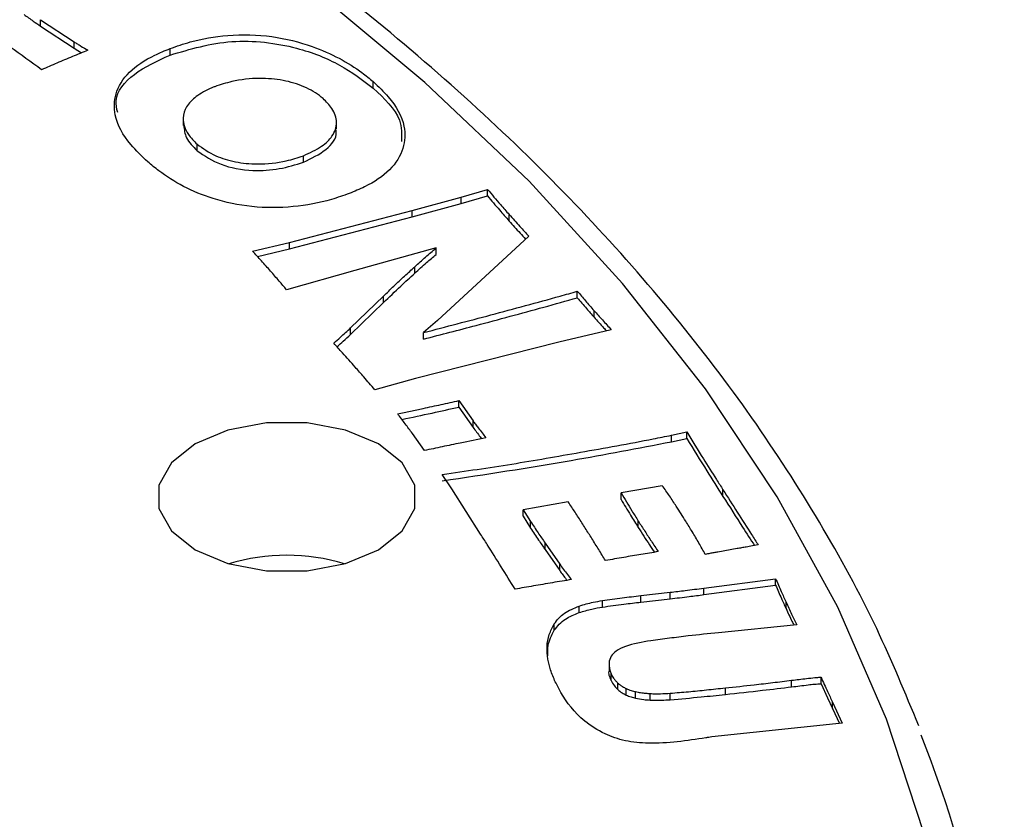
# Model space of a CAD drawing. Units: millimetres. Extents: x 5 to 292, y 5 to 415.
# Drawn here: x 251 to 263, y 293 to 303 of the extents above; entities that cross this region are included whole.
import ezdxf

# ---------------------------------------------------------------- set-up
doc = ezdxf.new("R2010")
doc.units = ezdxf.units.MM

msp = doc.modelspace()

# ---------------------------------------------------------------- linework, layer by layer
at = {"color": 7, "linetype": 'Continuous', "lineweight": 25}
for p, q in [((250.8214, 302.7793), (251.2407, 302.502)), ((250.8214, 302.6976), (250.8214, 302.7793)), ((250.8214, 302.6976), (251.2407, 302.4203)), ((251.2407, 302.4203), (251.2407, 302.502)), ((251.2407, 302.4203), (251.3338, 302.3631)), ((252.4453, 302.3355), (252.4453, 302.4171)), ((254.9937, 301.9211), (254.9937, 302.0027)), ((252.6107, 301.5329), (252.6107, 301.4513)), ((254.533, 301.491), (254.533, 301.4911)), ((254.533, 301.4094), (254.533, 301.491)), ((252.7847, 301.1356), (252.7847, 301.2173)), ((254.1178, 300.9911), (254.1178, 301.0728)), ((256.0977, 300.5544), (256.4272, 300.6514)), ((256.4272, 300.5697), (256.4272, 300.6514)), ((255.4818, 300.3872), (256.0977, 300.5544)), ((256.0977, 300.4727), (256.4272, 300.5697)), ((256.0977, 300.4727), (256.0977, 300.5544)), ((255.4818, 300.3055), (256.0977, 300.4727)), ((253.9423, 299.9854), (255.4818, 300.3872)), ((253.9423, 299.9037), (255.4818, 300.3055)), ((255.4818, 300.3055), (255.4818, 300.3872)), ((256.6992, 300.2546), (256.6992, 300.3363)), ((256.945, 300.0647), (255.7995, 299.0064)), ((253.4807, 299.8759), (253.9423, 299.9854)), ((253.5419, 299.8087), (253.9423, 299.9037)), ((253.9423, 299.9037), (253.9423, 299.9854)), ((255.7838, 299.9171), (254.762, 299.6355)), ((255.7838, 299.8354), (255.7838, 299.9171)), ((255.5153, 299.5997), (255.5153, 299.6813)), ((254.762, 299.6355), (253.9068, 299.3933)), ((254.7108, 298.9132), (255.1222, 299.3122)), ((255.1222, 299.2305), (255.1222, 299.3122)), ((257.5543, 299.2922), (257.5543, 299.3738)), ((254.7108, 298.8315), (255.1222, 299.2305)), ((257.7637, 299.0485), (257.7637, 299.1301)), ((254.7108, 298.8315), (254.7108, 298.9132)), ((255.7995, 299.0064), (255.6261, 298.8557)), ((255.6261, 298.7741), (255.6261, 298.8557)), ((257.9804, 298.8906), (257.3242, 298.7365)), ((257.3242, 298.7365), (255.5241, 298.2804)), ((255.5241, 298.2804), (255.0127, 298.1393)), ((256.0691, 298.0027), (256.246, 297.7481)), ((256.0691, 297.921), (256.0691, 298.0027)), ((256.0691, 297.921), (256.246, 297.6665)), ((256.246, 297.6665), (256.246, 297.7481)), ((255.6356, 297.3753), (255.4849, 297.5903)), ((258.7339, 297.5673), (258.9261, 297.6094)), ((258.7339, 297.4857), (258.7339, 297.5673)), ((258.9261, 297.5278), (258.9261, 297.6094)), ((258.7339, 297.4857), (258.9261, 297.5278)), ((255.979, 296.8945), (255.8608, 297.0771)), ((258.6206, 296.9348), (258.1023, 296.845)), ((256.3411, 296.3277), (255.979, 296.8945)), ((258.1023, 296.7633), (258.1023, 296.845)), ((259.3817, 296.8011), (259.3817, 296.8828)), ((257.4412, 296.7312), (256.8752, 296.6337)), ((256.8752, 296.6337), (256.9687, 296.4852)), ((256.8752, 296.552), (256.8752, 296.6337)), ((256.8752, 296.552), (256.9687, 296.4036)), ((256.9687, 296.4036), (256.9687, 296.4852)), ((258.3196, 296.4087), (258.3196, 296.4903)), ((257.15, 296.2151), (257.3338, 295.9514)), ((257.15, 296.1334), (257.15, 296.2151)), ((257.15, 296.1334), (257.3338, 295.8698)), ((259.558, 296.1456), (259.3157, 296.103)), ((259.8246, 296.192), (259.7512, 296.1792)), ((257.3338, 295.8698), (257.3338, 295.9514)), ((259.1422, 295.6502), (260.0422, 295.7683)), ((260.0422, 295.6866), (260.0422, 295.7683)), ((258.352, 295.5564), (258.7195, 295.5979)), ((258.7195, 295.5163), (258.7195, 295.5979)), ((259.1422, 295.5686), (260.0422, 295.6866)), ((259.1422, 295.5686), (259.1422, 295.6502)), ((257.8687, 295.4131), (257.8687, 295.4947)), ((258.352, 295.4748), (258.352, 295.5564)), ((258.352, 295.4748), (258.7195, 295.5163)), ((260.1723, 295.3931), (260.1723, 295.4748)), ((257.579, 295.3437), (257.579, 295.4253)), ((257.2657, 295.1218), (257.2657, 295.2035)), ((260.3077, 295.1918), (259.3259, 295.0908)), ((257.9521, 294.7031), (257.9521, 294.6215)), ((257.9785, 294.4925), (257.9785, 294.5741)), ((260.2431, 294.4125), (260.2431, 294.4942)), ((260.6116, 294.4506), (260.6116, 294.5323)), ((258.0632, 294.3776), (258.0632, 294.4592)), ((258.1667, 294.3093), (258.1667, 294.391)), ((258.2849, 294.2706), (258.2849, 294.3523)), ((259.4111, 294.3172), (259.4111, 294.3989)), ((258.4696, 294.2464), (258.4696, 294.3281)), ((258.7209, 294.251), (258.7209, 294.3326)), ((260.755, 294.2208), (260.8771, 293.9552)), ((260.755, 294.1392), (260.755, 294.2208)), ((260.755, 294.1392), (260.8413, 293.9514)), ((260.8771, 293.9552), (259.2416, 293.7835))]:
    msp.add_line(p, q, dxfattribs=at)
at = {"color": 7, "linetype": 'Continuous', "lineweight": 25, "flags": 128}
for points in [[(260.9869, 282.5119), (261.5645, 283.9237), (261.9947, 285.3529), (262.2762, 286.7945), (262.4078, 288.2431), (262.3891, 289.6938), (262.2201, 291.1411), (261.9015, 292.5801), (261.4344, 294.0055), (260.8205, 295.4122), (260.062, 296.7952), (259.1615, 298.1495), (258.1223, 299.4703), (256.9482, 300.7529), (255.6433, 301.9927), (254.2124, 303.1852)], [(255.0585, 296.1323), (255.3574, 296.3697), (255.5145, 296.6489), (255.5145, 296.9424), (255.3574, 297.2215), (255.0586, 297.4589), (254.6473, 297.6315), (254.1638, 297.7222), (253.6553, 297.7222), (253.1718, 297.6315), (252.7605, 297.459), (252.4616, 297.2216), (252.3045, 296.9424), (252.3045, 296.6489), (252.4616, 296.3698), (252.7604, 296.1323), (253.1717, 295.9598), (253.6552, 295.8691), (254.1636, 295.8691), (254.6472, 295.9598), (255.0585, 296.1323)], [(260.6116, 294.4506), (260.6919, 294.2762), (260.755, 294.1392)]]:
    msp.add_lwpolyline(points, dxfattribs=at)
at = {"color": 7, "linetype": 'Continuous', "lineweight": 25}
for centre, radius, start, end in [((253.9095, 293.5393), 2.5238, 73.27727, 106.72267), ((248.2962, 288.3797), 14.6145, 338.15789, 21.79884)]:
    msp.add_arc(centre, radius, start, end, dxfattribs=at)
for points, knots in [([(261.8372, 293.9251), (261.6691, 294.3322), (261.3133, 295.1936), (260.6095, 296.4823), (259.7642, 297.7928), (258.7897, 299.0729), (257.6931, 300.319), (256.4767, 301.5266), (255.145, 302.692), (253.7023, 303.8112), (252.1533, 304.8807), (250.5031, 305.897), (248.7572, 306.857), (246.9213, 307.7576), (245.0013, 308.5961), (243.0033, 309.3699), (240.9338, 310.0767), (238.7993, 310.7144), (236.6066, 311.2809), (234.3626, 311.7745), (232.0746, 312.1939), (229.7497, 312.5376), (227.3952, 312.8046), (225.0187, 312.9941), (222.6277, 313.1056), (220.2297, 313.1387), (217.8322, 313.0932), (215.443, 312.9695), (213.0696, 312.7677), (210.7194, 312.4886), (208.3999, 312.1329), (206.1184, 311.7019), (203.8822, 311.1967), (201.6983, 310.6189), (199.5737, 309.9703), (197.515, 309.2529), (195.5289, 308.4687), (193.6215, 307.6202), (191.7991, 306.71), (190.0674, 305.7407), (188.432, 304.7153), (186.8983, 303.6368), (185.4712, 302.5087), (184.1557, 301.3345), (182.9559, 300.1177), (181.8764, 298.8624), (180.9197, 297.5728), (180.0933, 296.2527), (179.4081, 294.9537), (179.0655, 294.0856), (178.9035, 293.6748)], [0, 0, 0, 0, 0.0186185, 0.0394053, 0.0602293, 0.0810879, 0.1019758, 0.122887, 0.1438153, 0.1647555, 0.1857027, 0.2066536, 0.2276051, 0.2485552, 0.2695029, 0.2904476, 0.311389, 0.3323271, 0.353262, 0.3741939, 0.3951233, 0.4160505, 0.4369758, 0.4578997, 0.4788227, 0.4997452, 0.5206677, 0.5415905, 0.562514, 0.5834387, 0.6043651, 0.6252936, 0.6462246, 0.6671586, 0.688096, 0.7090371, 0.7299822, 0.7509314, 0.7718847, 0.7928418, 0.8138021, 0.8347644, 0.8557264, 0.8766851, 0.8976367, 0.9185762, 0.9394978, 0.960395, 0.9812613, 1, 1, 1, 1]), ([(250.8342, 302.1519), (250.703, 302.2467), (250.4719, 302.4137), (250.1907, 302.6167), (250.0401, 302.7246), (249.9898, 302.7605)], [0, 0, 0, 0, 0.46695008, 0.82231738, 1, 1, 1, 1]), ([(250.6131, 302.8441), (250.6518, 302.8167), (250.7211, 302.7678), (250.7908, 302.7191), (250.8214, 302.6976)], [0, 0, 0, 0, 0.56000071, 1, 1, 1, 1]), ([(251.2407, 302.502), (251.255, 302.4931), (251.2837, 302.4754), (251.3411, 302.4399), (251.3852, 302.4138), (251.4145, 302.3965)], [0, 0, 0, 0, 0.2500159, 0.5000278, 1, 1, 1, 1]), ([(252.4453, 302.4171), (252.5285, 302.4465), (252.7512, 302.525), (253.1849, 302.6011), (253.7288, 302.5874), (254.33, 302.43), (254.7406, 302.2117), (254.9479, 302.0406), (254.9937, 302.0027)], [0, 0, 0, 0, 0.0982621, 0.2632027, 0.4496161, 0.6346228, 0.9191818, 1, 1, 1, 1]), ([(252.4453, 302.3355), (252.697, 302.4102), (253.1996, 302.5593), (254.0039, 302.4605), (254.5963, 302.2239), (254.8612, 302.022), (254.9937, 301.9211)], [0, 0, 0, 0, 0.2794125, 0.5579756, 0.7788313, 1, 1, 1, 1]), ([(251.4145, 302.3965), (251.3497, 302.3697), (251.22, 302.3161), (251.0257, 302.2352), (250.8981, 302.1797), (250.8342, 302.1519)], [0, 0, 0, 0, 0.3330052, 0.6659941, 1, 1, 1, 1]), ([(252.1654, 300.9963), (252.0908, 301.0677), (251.8999, 301.2502), (251.7358, 301.5424), (251.7461, 301.8595), (251.9045, 302.1282), (252.1834, 302.3091), (252.3802, 302.3903), (252.4453, 302.4171)], [0, 0, 0, 0, 0.1553362, 0.397449, 0.5592696, 0.7396971, 0.913888, 1, 1, 1, 1]), ([(251.7882, 301.6142), (251.7762, 301.6654), (251.7368, 301.8339), (251.9658, 302.1153), (252.2853, 302.262), (252.4453, 302.3355)], [0, 0, 0, 0, 0.1789572, 0.5887165, 1, 1, 1, 1]), ([(254.3646, 301.7903), (254.3571, 301.7964), (254.2895, 301.8516), (254.1394, 301.944), (253.8674, 302.0266), (253.55, 302.0532), (253.2498, 302.0196), (253.0768, 301.9624), (253.0069, 301.9393)], [0, 0, 0, 0, 0.0254155, 0.2283152, 0.4203691, 0.6126544, 0.8436364, 1, 1, 1, 1]), ([(254.9937, 302.0027), (255.0597, 301.9396), (255.2406, 301.7665), (255.405, 301.4804), (255.39, 301.1604), (255.2259, 300.8902), (254.9558, 300.7072), (254.758, 300.6265), (254.6927, 300.5998)], [0, 0, 0, 0, 0.1393601, 0.382133, 0.5565013, 0.7358845, 0.9126597, 1, 1, 1, 1]), ([(253.0069, 301.9393), (252.9941, 301.9341), (252.9076, 301.8988), (252.7686, 301.8222), (252.6383, 301.6906), (252.5932, 301.5243), (252.6452, 301.3582), (252.7447, 301.2576), (252.7847, 301.2173)], [0, 0, 0, 0, 0.03313195, 0.22403732, 0.4007003, 0.57734321, 0.83040293, 1, 1, 1, 1]), ([(254.9937, 301.9211), (255.133, 301.7914), (255.3563, 301.5835), (255.3499, 301.3421), (255.3475, 301.2512)], [0, 0, 0, 0, 0.6234583, 1, 1, 1, 1]), ([(254.1178, 301.0728), (254.1988, 301.1098), (254.3472, 301.1775), (254.498, 301.3241), (254.5525, 301.4921), (254.4971, 301.658), (254.4049, 301.75), (254.3646, 301.7903)], [0, 0, 0, 0, 0.2170018, 0.3975275, 0.6115354, 0.8301929, 1, 1, 1, 1]), ([(252.6171, 301.4518), (252.6229, 301.3998), (252.6355, 301.2871), (252.7325, 301.1887), (252.7847, 301.1356)], [0, 0, 0, 0, 0.460986, 1, 1, 1, 1]), ([(254.1178, 300.9911), (254.2184, 301.0402), (254.4193, 301.1382), (254.5472, 301.3054), (254.5259, 301.3948), (254.5226, 301.4088)], [0, 0, 0, 0, 0.4584672, 0.9152896, 1, 1, 1, 1]), ([(252.7847, 301.2173), (252.8573, 301.1655), (252.9888, 301.0718), (253.2606, 300.989), (253.5692, 300.9592), (253.8705, 300.9913), (254.0479, 301.0497), (254.1178, 301.0728)], [0, 0, 0, 0, 0.2269709, 0.4109422, 0.5953761, 0.8406612, 1, 1, 1, 1]), ([(252.7847, 301.1356), (252.8769, 301.0727), (253.0613, 300.9471), (253.455, 300.8755), (253.8227, 300.8999), (254.0194, 300.9607), (254.1178, 300.9911)], [0, 0, 0, 0, 0.2796958, 0.5588753, 0.7794151, 1, 1, 1, 1]), ([(254.6927, 300.5998), (254.6193, 300.5737), (254.4026, 300.4966), (253.9899, 300.4194), (253.468, 300.4179), (252.849, 300.5492), (252.4305, 300.7771), (252.2112, 300.9585), (252.1654, 300.9963)], [0, 0, 0, 0, 0.08768924, 0.25896555, 0.43431436, 0.60931869, 0.91849141, 1, 1, 1, 1]), ([(256.4272, 300.6514), (256.4545, 300.6195), (256.509, 300.5556), (256.5989, 300.4504), (256.663, 300.3774), (256.6992, 300.3363)], [0, 0, 0, 0, 0.3032284, 0.6064546, 1, 1, 1, 1]), ([(256.4272, 300.5697), (256.4774, 300.5107), (256.5669, 300.4054), (256.6587, 300.3007), (256.6992, 300.2546)], [0, 0, 0, 0, 0.5599992, 1, 1, 1, 1]), ([(256.6992, 300.3363), (256.7212, 300.3113), (256.7653, 300.2615), (256.8476, 300.1711), (256.9076, 300.1055), (256.945, 300.0647)], [0, 0, 0, 0, 0.2739438, 0.5478762, 1, 1, 1, 1]), ([(256.6992, 300.2546), (256.7446, 300.2038), (256.8124, 300.1278), (256.8816, 300.0522), (256.9045, 300.0273)], [0, 0, 0, 0, 0.6693343, 1, 1, 1, 1]), ([(255.5153, 299.6813), (255.5375, 299.7015), (255.582, 299.7419), (255.6705, 299.8209), (255.7388, 299.8789), (255.7838, 299.9171)], [0, 0, 0, 0, 0.2545003, 0.5089768, 1, 1, 1, 1]), ([(253.7068, 299.6253), (253.6878, 299.6467), (253.6498, 299.6893), (253.5749, 299.773), (253.5181, 299.8351), (253.4807, 299.8759)], [0, 0, 0, 0, 0.2548008, 0.5095946, 1, 1, 1, 1]), ([(255.5153, 299.5997), (255.5643, 299.6441), (255.6517, 299.7235), (255.7434, 299.8012), (255.7838, 299.8354)], [0, 0, 0, 0, 0.559993, 1, 1, 1, 1]), ([(255.1222, 299.3122), (255.1658, 299.3544), (255.2532, 299.4387), (255.3841, 299.5618), (255.4725, 299.6423), (255.5153, 299.6813)], [0, 0, 0, 0, 0.3401649, 0.6802821, 1, 1, 1, 1]), ([(253.9068, 299.3933), (253.876, 299.4293), (253.8276, 299.4861), (253.7604, 299.5634), (253.7247, 299.6047), (253.7068, 299.6253)], [0, 0, 0, 0, 0.4654874, 0.732745, 1, 1, 1, 1]), ([(255.1222, 299.2305), (255.194, 299.3), (255.3224, 299.424), (255.4563, 299.546), (255.5153, 299.5997)], [0, 0, 0, 0, 0.5599985, 1, 1, 1, 1]), ([(255.6261, 298.8557), (255.9077, 298.9291), (256.481, 299.0784), (257.1242, 299.2508), (257.4826, 299.3533), (257.5543, 299.3738)], [0, 0, 0, 0, 0.4357691, 0.8871527, 1, 1, 1, 1]), ([(255.6261, 298.7741), (255.8462, 298.8308), (256.2088, 298.9242), (256.7099, 299.0592), (257.1342, 299.1732), (257.4143, 299.2525), (257.5543, 299.2922)], [0, 0, 0, 0, 0.3399982, 0.560001, 0.7800043, 1, 1, 1, 1]), ([(257.5543, 299.3738), (257.5882, 299.3339), (257.6395, 299.2731), (257.7094, 299.1919), (257.7456, 299.1507), (257.7637, 299.1301)], [0, 0, 0, 0, 0.49072783, 0.7453662, 1, 1, 1, 1]), ([(257.5543, 299.2922), (257.5929, 299.2465), (257.6617, 299.165), (257.7325, 299.0841), (257.7637, 299.0485)], [0, 0, 0, 0, 0.55999957, 1, 1, 1, 1]), ([(257.7637, 299.1301), (257.7989, 299.0912), (257.8526, 299.0319), (257.9242, 298.9519), (257.9617, 298.911), (257.9804, 298.8906)], [0, 0, 0, 0, 0.4872006, 0.7436022, 1, 1, 1, 1]), ([(257.7637, 299.0485), (257.8039, 299.0037), (257.8555, 298.9462), (257.9077, 298.8889), (257.9192, 298.8763)], [0, 0, 0, 0, 0.7791431, 1, 1, 1, 1]), ([(254.4979, 298.7232), (254.5258, 298.7476), (254.5758, 298.7913), (254.647, 298.8545), (254.6895, 298.8936), (254.7108, 298.9132)], [0, 0, 0, 0, 0.3876139, 0.6938041, 1, 1, 1, 1]), ([(254.539, 298.6778), (254.5656, 298.701), (254.6237, 298.7519), (254.6801, 298.8035), (254.7108, 298.8315)], [0, 0, 0, 0, 0.4559177, 1, 1, 1, 1]), ([(254.7679, 298.4223), (254.7417, 298.4521), (254.6893, 298.5116), (254.5987, 298.6117), (254.535, 298.6823), (254.4979, 298.7232)], [0, 0, 0, 0, 0.2955659, 0.5911307, 1, 1, 1, 1]), ([(255.0127, 298.1393), (254.99, 298.1659), (254.9447, 298.2191), (254.8634, 298.3135), (254.804, 298.3811), (254.7679, 298.4223)], [0, 0, 0, 0, 0.2809953, 0.5619852, 1, 1, 1, 1]), ([(255.3011, 297.8374), (255.3545, 297.8483), (255.4614, 297.8699), (255.6424, 297.9089), (255.8452, 297.9528), (255.9945, 297.986), (256.0691, 298.0027)], [0, 0, 0, 0, 0.2072088, 0.4143922, 0.7071954, 1, 1, 1, 1]), ([(255.4849, 297.5903), (255.4552, 297.6302), (255.4097, 297.6914), (255.3485, 297.7738), (255.3169, 297.8162), (255.3011, 297.8374)], [0, 0, 0, 0, 0.4848398, 0.7424187, 1, 1, 1, 1]), ([(255.3536, 297.7668), (255.48, 297.7931), (255.7196, 297.843), (255.957, 297.896), (256.0691, 297.921)], [0, 0, 0, 0, 0.5277905, 1, 1, 1, 1]), ([(256.246, 297.7481), (256.2566, 297.7337), (256.2778, 297.7048), (256.3166, 297.6551), (256.3589, 297.5983), (256.3917, 297.5562), (256.4081, 297.5351)], [0, 0, 0, 0, 0.2022572, 0.404487, 0.7022486, 1, 1, 1, 1]), ([(255.8608, 297.0771), (256.1517, 297.1188), (256.7332, 297.202), (257.6119, 297.3577), (258.2805, 297.4764), (258.6584, 297.5522), (258.7339, 297.5673)], [0, 0, 0, 0, 0.2999374, 0.5995626, 0.9199062, 1, 1, 1, 1]), ([(256.246, 297.6665), (256.2759, 297.6266), (256.3116, 297.5791), (256.348, 297.5318), (256.3538, 297.5242)], [0, 0, 0, 0, 0.8388093, 1, 1, 1, 1]), ([(258.9261, 297.6094), (258.9956, 297.4973), (259.1191, 297.2983), (259.2722, 297.0564), (259.3544, 296.9262), (259.3817, 296.8828)], [0, 0, 0, 0, 0.4621453, 0.8207145, 1, 1, 1, 1]), ([(256.4081, 297.5351), (256.3008, 297.5136), (256.1179, 297.477), (255.8606, 297.4235), (255.7106, 297.3913), (255.6356, 297.3753)], [0, 0, 0, 0, 0.4150595, 0.7075324, 1, 1, 1, 1]), ([(255.8608, 296.9954), (256.4021, 297.0773), (257.3687, 297.2235), (258.3168, 297.4056), (258.7339, 297.4857)], [0, 0, 0, 0, 0.55997013, 1, 1, 1, 1]), ([(258.9261, 297.5278), (259.0104, 297.392), (259.1611, 297.1495), (259.3143, 296.9076), (259.3817, 296.8011)], [0, 0, 0, 0, 0.5600001, 1, 1, 1, 1]), ([(258.9157, 296.4892), (258.8959, 296.5205), (258.8563, 296.5831), (258.7885, 296.689), (258.7118, 296.8067), (258.651, 296.8921), (258.6206, 296.9348)], [0, 0, 0, 0, 0.2096225, 0.4192387, 0.709626, 1, 1, 1, 1]), ([(258.1023, 296.845), (258.1246, 296.8075), (258.169, 296.7326), (258.2411, 296.6143), (258.2921, 296.5337), (258.3196, 296.4903)], [0, 0, 0, 0, 0.3158518, 0.6316893, 1, 1, 1, 1]), ([(259.3817, 296.8828), (259.4414, 296.7892), (259.5607, 296.6022), (259.708, 296.3718), (259.7965, 296.2352), (259.8246, 296.192)], [0, 0, 0, 0, 0.405954, 0.8119062, 1, 1, 1, 1]), ([(257.6959, 296.3373), (257.6678, 296.3814), (257.6118, 296.4697), (257.5266, 296.6009), (257.4695, 296.688), (257.4412, 296.7312)], [0, 0, 0, 0, 0.3352361, 0.6704649, 1, 1, 1, 1]), ([(258.1023, 296.7633), (258.1418, 296.6969), (258.2123, 296.5783), (258.2868, 296.4605), (258.3196, 296.4087)], [0, 0, 0, 0, 0.5599976, 1, 1, 1, 1]), ([(259.3817, 296.8011), (259.4636, 296.672), (259.5943, 296.466), (259.7274, 296.2604), (259.7772, 296.1837)], [0, 0, 0, 0, 0.6266326, 1, 1, 1, 1]), ([(256.9687, 296.4852), (256.9843, 296.4617), (257.0153, 296.4146), (257.0607, 296.3459), (257.1061, 296.2795), (257.1354, 296.2365), (257.15, 296.2151)], [0, 0, 0, 0, 0.2609132, 0.5218162, 0.760908, 1, 1, 1, 1]), ([(258.3196, 296.4903), (258.3468, 296.4481), (258.4012, 296.3637), (258.4849, 296.2363), (258.5409, 296.151), (258.5693, 296.1078)], [0, 0, 0, 0, 0.3305365, 0.6610699, 1, 1, 1, 1]), ([(259.1595, 296.0731), (259.1329, 296.1208), (259.0796, 296.2162), (258.9988, 296.355), (258.9426, 296.4457), (258.9157, 296.4892)], [0, 0, 0, 0, 0.3423189, 0.6845869, 1, 1, 1, 1]), ([(256.7736, 295.6372), (256.7156, 295.7306), (256.5996, 295.9176), (256.4552, 296.1477), (256.3686, 296.2843), (256.3411, 296.3277)], [0, 0, 0, 0, 0.4056587, 0.8113119, 1, 1, 1, 1]), ([(256.9687, 296.4036), (257.002, 296.353), (257.0615, 296.2628), (257.123, 296.1729), (257.15, 296.1334)], [0, 0, 0, 0, 0.5599934, 1, 1, 1, 1]), ([(257.9077, 295.9955), (257.8794, 296.0417), (257.8229, 296.134), (257.752, 296.2479), (257.7095, 296.3156), (257.6959, 296.3373)], [0, 0, 0, 0, 0.40459859, 0.80919183, 1, 1, 1, 1]), ([(258.3196, 296.4087), (258.3658, 296.3372), (258.4323, 296.2341), (258.5001, 296.1314), (258.5208, 296.0999)], [0, 0, 0, 0, 0.6938939, 1, 1, 1, 1]), ([(258.5693, 296.1078), (258.4971, 296.0962), (258.3528, 296.0729), (258.1324, 296.0351), (257.9842, 296.009), (257.9077, 295.9955)], [0, 0, 0, 0, 0.3260182, 0.6520032, 1, 1, 1, 1]), ([(259.3157, 296.103), (259.299, 296.1), (259.2657, 296.0941), (259.2136, 296.0842), (259.1784, 296.077), (259.1595, 296.0731)], [0, 0, 0, 0, 0.3177043, 0.6353217, 1, 1, 1, 1]), ([(259.7512, 296.1792), (259.7251, 296.1747), (259.6798, 296.167), (259.6154, 296.1559), (259.5772, 296.149), (259.558, 296.1456)], [0, 0, 0, 0, 0.4049909, 0.7024967, 1, 1, 1, 1]), ([(257.3338, 295.9514), (257.3496, 295.9294), (257.3813, 295.8855), (257.4312, 295.8209), (257.4656, 295.7784), (257.4825, 295.7575)], [0, 0, 0, 0, 0.3367779, 0.6734526, 1, 1, 1, 1]), ([(257.3338, 295.8698), (257.3602, 295.8332), (257.3897, 295.7924), (257.4218, 295.7522), (257.4251, 295.748)], [0, 0, 0, 0, 0.8954329, 1, 1, 1, 1]), ([(257.4825, 295.7575), (257.4025, 295.7444), (257.2424, 295.7183), (257.0062, 295.6782), (256.8501, 295.6507), (256.7736, 295.6372)], [0, 0, 0, 0, 0.3376165, 0.675204, 1, 1, 1, 1]), ([(260.0422, 295.7683), (260.0536, 295.7417), (260.0765, 295.6885), (260.1203, 295.5907), (260.1522, 295.5195), (260.1723, 295.4748)], [0, 0, 0, 0, 0.271316, 0.5426453, 1, 1, 1, 1]), ([(258.7195, 295.5979), (258.7823, 295.6053), (258.8843, 295.6173), (259.0249, 295.6356), (259.1031, 295.6454), (259.1422, 295.6502)], [0, 0, 0, 0, 0.4448343, 0.7224189, 1, 1, 1, 1]), ([(260.0422, 295.6866), (260.0661, 295.6318), (260.1088, 295.5338), (260.1529, 295.4361), (260.1723, 295.3931)], [0, 0, 0, 0, 0.5600007, 1, 1, 1, 1]), ([(257.579, 295.4253), (257.6074, 295.4344), (257.6641, 295.4526), (257.761, 295.4761), (257.8303, 295.4881), (257.8687, 295.4947)], [0, 0, 0, 0, 0.3102676, 0.6182516, 1, 1, 1, 1]), ([(257.8687, 295.4947), (257.9099, 295.5006), (257.9924, 295.5125), (258.1533, 295.5336), (258.2735, 295.5474), (258.352, 295.5564)], [0, 0, 0, 0, 0.257631, 0.5151732, 1, 1, 1, 1]), ([(257.8687, 295.4131), (257.9585, 295.4257), (258.1188, 295.4482), (258.2807, 295.4666), (258.352, 295.4748)], [0, 0, 0, 0, 0.5599844, 1, 1, 1, 1]), ([(258.7195, 295.5163), (258.7985, 295.5258), (258.9396, 295.5427), (259.0803, 295.5607), (259.1422, 295.5686)], [0, 0, 0, 0, 0.55999781, 1, 1, 1, 1]), ([(260.1723, 295.4748), (260.1839, 295.4498), (260.2073, 295.3999), (260.2518, 295.3055), (260.2859, 295.2362), (260.3077, 295.1918)], [0, 0, 0, 0, 0.2640438, 0.5280806, 1, 1, 1, 1]), ([(257.2657, 295.2035), (257.2831, 295.227), (257.3175, 295.2735), (257.4101, 295.3561), (257.5123, 295.398), (257.579, 295.4253)], [0, 0, 0, 0, 0.2636909, 0.5200375, 1, 1, 1, 1]), ([(257.2657, 295.1218), (257.3055, 295.1724), (257.3768, 295.2627), (257.5172, 295.3189), (257.579, 295.3437)], [0, 0, 0, 0, 0.5596438, 1, 1, 1, 1]), ([(257.579, 295.3437), (257.6309, 295.3596), (257.7237, 295.3882), (257.8244, 295.4055), (257.8687, 295.4131)], [0, 0, 0, 0, 0.5598982, 1, 1, 1, 1]), ([(260.1723, 295.3931), (260.1969, 295.3402), (260.2288, 295.2717), (260.2622, 295.2034), (260.2698, 295.1879)], [0, 0, 0, 0, 0.7725679, 1, 1, 1, 1]), ([(257.1843, 294.7613), (257.1787, 294.8132), (257.1676, 294.9161), (257.1927, 295.0659), (257.2421, 295.1591), (257.2657, 295.2035)], [0, 0, 0, 0, 0.3485394, 0.6898921, 1, 1, 1, 1]), ([(257.1859, 294.7994), (257.1831, 294.8432), (257.176, 294.953), (257.232, 295.0585), (257.2657, 295.1218)], [0, 0, 0, 0, 0.39927091, 1, 1, 1, 1]), ([(259.3259, 295.0908), (259.199, 295.0778), (258.9934, 295.0566), (258.7108, 295.0219), (258.555, 295.0009), (258.4771, 294.9905)], [0, 0, 0, 0, 0.446075, 0.7230262, 1, 1, 1, 1]), ([(258.4771, 294.9905), (258.3665, 294.9724), (258.2054, 294.946), (258.041, 294.8688), (257.9698, 294.795), (257.9411, 294.695), (257.9642, 294.6203), (257.9785, 294.5741)], [0, 0, 0, 0, 0.3361143, 0.4898343, 0.6134012, 0.761115, 1, 1, 1, 1]), ([(257.2784, 294.4737), (257.2672, 294.4986), (257.2449, 294.5484), (257.2115, 294.6442), (257.195, 294.7155), (257.1843, 294.7613)], [0, 0, 0, 0, 0.2635737, 0.5266927, 1, 1, 1, 1]), ([(257.9525, 294.6214), (257.9524, 294.621), (257.9354, 294.5788), (257.957, 294.5354), (257.9785, 294.4925)], [0, 0, 0, 0, 0.0092158, 1, 1, 1, 1]), ([(259.1662, 293.7729), (258.9281, 293.7363), (258.5937, 293.6849), (258.1498, 293.7256), (257.8711, 293.8264), (257.5672, 294.0243), (257.3876, 294.2582), (257.3009, 294.4294), (257.2784, 294.4737)], [0, 0, 0, 0, 0.277821, 0.3902268, 0.5023602, 0.6463283, 0.908517, 1, 1, 1, 1]), ([(257.9785, 294.5741), (257.9877, 294.5562), (258.0027, 294.5272), (258.0336, 294.4894), (258.0533, 294.4693), (258.0632, 294.4592)], [0, 0, 0, 0, 0.44658986, 0.72343294, 1, 1, 1, 1]), ([(257.9785, 294.4925), (257.9904, 294.47), (258.0116, 294.43), (258.0474, 294.3936), (258.0632, 294.3776)], [0, 0, 0, 0, 0.55973916, 1, 1, 1, 1]), ([(259.4111, 294.3989), (259.5318, 294.4119), (259.7311, 294.4333), (260.0083, 294.4657), (260.1649, 294.4847), (260.2431, 294.4942)], [0, 0, 0, 0, 0.4341626, 0.7170816, 1, 1, 1, 1]), ([(260.2431, 294.4942), (260.2743, 294.4981), (260.3365, 294.5061), (260.4333, 294.517), (260.5161, 294.5274), (260.5724, 294.5311), (260.5986, 294.5342), (260.6073, 294.5329), (260.6116, 294.5323)], [0, 0, 0, 0, 0.2546405, 0.5092397, 0.7893767, 0.9294327, 0.964603, 1, 1, 1, 1]), ([(260.6116, 294.5323), (260.6252, 294.5027), (260.6522, 294.4434), (260.7004, 294.3397), (260.7345, 294.2655), (260.755, 294.2208)], [0, 0, 0, 0, 0.2850079, 0.5700184, 1, 1, 1, 1]), ([(258.0632, 294.4592), (258.0724, 294.4514), (258.0906, 294.4358), (258.1245, 294.4125), (258.1516, 294.3986), (258.1667, 294.391)], [0, 0, 0, 0, 0.31134632, 0.61940684, 1, 1, 1, 1]), ([(258.0632, 294.3776), (258.0799, 294.3635), (258.1097, 294.3383), (258.1492, 294.3182), (258.1667, 294.3093)], [0, 0, 0, 0, 0.5596518, 1, 1, 1, 1]), ([(258.1667, 294.391), (258.177, 294.3866), (258.1975, 294.378), (258.2363, 294.3642), (258.2664, 294.3568), (258.2849, 294.3523)], [0, 0, 0, 0, 0.2806969, 0.5596569, 1, 1, 1, 1]), ([(258.2849, 294.3523), (258.3055, 294.3482), (258.3464, 294.34), (258.4085, 294.3323), (258.4498, 294.3295), (258.4696, 294.3281)], [0, 0, 0, 0, 0.3437826, 0.6840631, 1, 1, 1, 1]), ([(258.7209, 294.3326), (258.7968, 294.3385), (258.9488, 294.3503), (259.1783, 294.3745), (259.3324, 294.3907), (259.4111, 294.3989)], [0, 0, 0, 0, 0.328595, 0.657027, 1, 1, 1, 1]), ([(259.4111, 294.3172), (259.5667, 294.3341), (259.8447, 294.3641), (260.1214, 294.3977), (260.2431, 294.4125)], [0, 0, 0, 0, 0.55999918, 1, 1, 1, 1]), ([(260.2431, 294.4125), (260.3117, 294.4207), (260.4072, 294.4322), (260.5296, 294.4473), (260.5844, 294.4495), (260.6116, 294.4506)], [0, 0, 0, 0, 0.5609003, 0.7813083, 1, 1, 1, 1]), ([(258.1667, 294.3093), (258.1874, 294.3007), (258.2245, 294.2854), (258.2664, 294.2751), (258.2849, 294.2706)], [0, 0, 0, 0, 0.5596762, 1, 1, 1, 1]), ([(258.2849, 294.2706), (258.3186, 294.2641), (258.3788, 294.2525), (258.4419, 294.2483), (258.4696, 294.2464)], [0, 0, 0, 0, 0.5595713, 1, 1, 1, 1]), ([(258.4696, 294.3281), (258.4907, 294.3269), (258.5328, 294.3246), (258.6169, 294.3263), (258.6794, 294.3301), (258.7209, 294.3326)], [0, 0, 0, 0, 0.2523229, 0.5028994, 1, 1, 1, 1]), ([(258.4696, 294.2464), (258.5166, 294.2451), (258.6007, 294.2426), (258.6841, 294.2484), (258.7209, 294.251)], [0, 0, 0, 0, 0.5597585, 1, 1, 1, 1]), ([(258.7209, 294.251), (258.8501, 294.2621), (259.0808, 294.2819), (259.3101, 294.3064), (259.4111, 294.3172)], [0, 0, 0, 0, 0.559954, 1, 1, 1, 1]), ([(259.2416, 293.7835), (259.229, 293.7818), (259.2101, 293.7792), (259.185, 293.7756), (259.1725, 293.7738), (259.1662, 293.7729)], [0, 0, 0, 0, 0.499992, 0.7500079, 1, 1, 1, 1])]:
    msp.add_open_spline(points, degree=3, knots=knots, dxfattribs=at)

doc.saveas('drawing.dxf')
